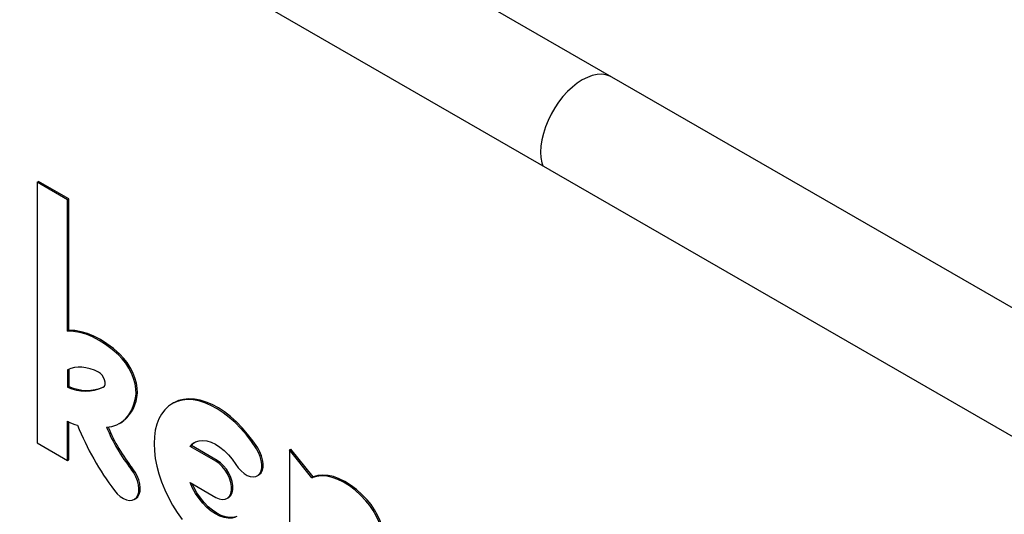
# Model space of a CAD drawing. Units: inches. Extents: x 0.5 to 17.3, y 0.1 to 10.6.
# Drawn here: x 7.7 to 8.2, y 9.9 to 10.2 of the extents above; entities that cross this region are included whole.
import ezdxf

# ---------------------------------------------------------------- set-up
doc = ezdxf.new("R2010")
doc.units = ezdxf.units.IN
doc.header["$MEASUREMENT"] = 0

msp = doc.modelspace()

# ---------------------------------------------------------------- linework, layer by layer
at = {"color": 7, "linetype": 'Continuous', "lineweight": 25}
for p, q in [((8.520331691614597, 9.759376165637745), (7.400745954735899, 10.40569925416406)), ((8.002954258613894, 10.12730145716691), (7.530371226520884, 10.40011783453433)), ((8.475537290706903, 9.854485079799485), (8.002954258613894, 10.12730145716691)), ((7.693997707551592, 10.07075793800953), (7.694704814332779, 10.07116614206544)), ((7.693997707551592, 10.07075793800953), (7.693997707551592, 9.930381602248756)), ((7.710443584672952, 10.0612639352329), (7.693997707551592, 10.07075793800953)), ((7.711150691454138, 10.06167213928881), (7.694704814332779, 10.07116614206544)), ((7.710443584672952, 10.0612639352329), (7.711150691454138, 10.06167213928881)), ((7.710443584672952, 9.990541829689409), (7.710443584672952, 10.0612639352329)), ((7.711150691454138, 9.990950033745321), (7.711150691454138, 10.06167213928881)), ((7.710443584672952, 9.990541829689409), (7.711150691454138, 9.990950033745321)), ((7.710443584672952, 9.969765747034106), (7.710443584672952, 9.960395528786481)), ((7.711150691454138, 9.970102867325151), (7.711150691454138, 9.960803732842393)), ((7.710443584672952, 9.960395528786481), (7.711150691454138, 9.960803732842393)), ((7.767368976755026, 9.951904120670239), (7.766661869973839, 9.951495916614327)), ((7.710443584672952, 9.920887599472128), (7.710443584672952, 9.94218619567)), ((7.711150691454138, 9.921295803528038), (7.711150691454138, 9.94176243933877)), ((7.738252029731436, 9.940861611499487), (7.738959136512624, 9.9412698155554)), ((7.693997707551592, 9.930381602248756), (7.710443584672952, 9.920887599472128)), ((7.776255782684745, 9.92852042504056), (7.776962889465932, 9.928928629096472)), ((7.79016290741787, 9.920492012821686), (7.776255782684745, 9.92852042504056)), ((7.790870014199056, 9.920900216877598), (7.776962889465932, 9.928928629096472)), ((7.82979153490408, 9.926654104048158), (7.830498641685266, 9.92706230810407)), ((7.82979153490408, 9.926654104048158), (7.82979153490408, 9.850433200236314)), ((7.841735237352653, 9.911667249106838), (7.82979153490408, 9.926654104048158)), ((7.842442344133838, 9.91207545316275), (7.830498641685266, 9.92706230810407)), ((7.710443584672952, 9.920887599472128), (7.711150691454138, 9.921295803528038)), ((7.776255782684745, 9.90910942896162), (7.79016290741787, 9.901081016742747)), ((7.812350134401887, 9.912658296006423), (7.813057241183074, 9.913066500062335)), ((7.841735237352653, 9.911667249106838), (7.842442344133838, 9.91207545316275)), ((7.74627492941049, 9.899935122119448), (7.746982036191676, 9.90034332617536)), ((7.796105481970155, 9.900492558358277), (7.796812588751341, 9.900900762414189))]:
    msp.add_line(p, q, dxfattribs=at)
at = {"color": 7, "linetype": 'Continuous', "lineweight": 25, "flags": 128}
for points in [[(8.002954258613894, 10.12730145716691), (8.001970665413172, 10.12780274272631), (7.999842155775098, 10.12849964103414), (7.997528160714166, 10.1287791506079), (7.995062423489028, 10.12863719556859), (7.992480900100783, 10.12807584594036), (7.989821234973514, 10.12710328746482), (7.987122212013823, 10.12573370223457), (7.984423189054131, 10.12398706188629), (7.981763523926862, 10.12188883636936), (7.979182000538617, 10.1194696225366), (7.976716263313477, 10.11676469797329), (7.974402268252546, 10.11381350657053), (7.972273758614473, 10.11065908334447), (7.970361772862766, 10.10734742688889), (7.968694192055106, 10.1039268286121), (7.96729533327473, 10.10044716853952), (7.966185595032613, 10.0969591879505), (7.965381159811236, 10.09351374945628), (7.964893758087561, 10.09016109530856), (7.964730497276248, 10.08695011475433), (7.964893758087561, 10.08392763112057), (7.965381159811236, 10.0811377190247), (7.965871860103869, 10.07945901321391)], [(8.002954258613894, 10.12730145716691), (8.001970665413172, 10.12780274272631), (7.999842155775098, 10.12849964103414), (7.997528160714166, 10.1287791506079), (7.995062423489028, 10.12863719556859), (7.992480900100783, 10.12807584594036), (7.989821234973514, 10.12710328746482), (7.987122212013823, 10.12573370223457), (7.984423189054131, 10.12398706188629), (7.981763523926862, 10.12188883636936), (7.979182000538617, 10.1194696225366), (7.976716263313477, 10.11676469797329), (7.974402268252546, 10.11381350657053), (7.972273758614473, 10.11065908334447), (7.970361772862766, 10.10734742688889), (7.968694192055106, 10.1039268286121), (7.96729533327473, 10.10044716853952), (7.966185595032613, 10.0969591879505), (7.965381159811236, 10.09351374945628), (7.964893758087561, 10.09016109530856), (7.964730497276248, 10.08695011475433), (7.964893758087561, 10.08392763112057), (7.965381159811236, 10.0811377190247), (7.965871860103869, 10.07945901321391)], [(7.737729638185151, 9.977773081070389), (7.734323439054932, 9.980734600305858), (7.730849382977919, 9.983346581458731), (7.727340653090669, 9.98558407567229), (7.72383076372353, 9.987425711076192), (7.720353240281848, 9.988853896924134), (7.716941299021405, 9.989854991615351), (7.713627529776758, 9.99041943299509), (7.710443584672952, 9.990541829689409)], [(7.738436744966338, 9.9781812851263), (7.735030545836119, 9.98114280436177), (7.731556489759105, 9.983754785514641), (7.728047759871856, 9.985992279728201), (7.724537870504715, 9.987833915132104), (7.721060347063033, 9.989262100980046), (7.717648405802592, 9.990263195671263), (7.714334636557944, 9.990827637051), (7.711150691454138, 9.990950033745321)], [(7.74695629323104, 9.954504752624773), (7.747220372249447, 9.956874438961416), (7.747124205436951, 9.959468031155643), (7.746670375090575, 9.962215885374816), (7.745871067584395, 9.965044215501075), (7.744747746137768, 9.967877074455933), (7.743330574479206, 9.970638393551583), (7.741657606881858, 9.973254025107686), (7.739773766319973, 9.97565373348476), (7.737729638185151, 9.977773081070389)], [(7.747663400012227, 9.954912956680685), (7.747927479030633, 9.957282643017328), (7.747831312218138, 9.959876235211553), (7.747377481871761, 9.962624089430728), (7.746578174365582, 9.965452419556987), (7.745454852918955, 9.968285278511845), (7.744037681260393, 9.971046597607495), (7.742364713663045, 9.973662229163597), (7.740480873101159, 9.976061937540672), (7.738436744966338, 9.9781812851263)], [(7.727102227208596, 9.968443654371423), (7.724799683505806, 9.969505857855989), (7.722526250124693, 9.970319350761871), (7.720299408430999, 9.970877877807025), (7.718136281527791, 9.97117714424693), (7.716053502588863, 9.971214848898656), (7.714067086959414, 9.970990701835603), (7.712192309007467, 9.970506426616874), (7.710443584672952, 9.969765747034106)], [(7.729600617487017, 9.960441496337554), (7.730203580281579, 9.961015509066407), (7.730540648598279, 9.961908840074665), (7.730581077955645, 9.963040007368114), (7.730321180734382, 9.96430583556607), (7.729784662530382, 9.965590866674852), (7.729020459933541, 9.966777891175928), (7.728098276951666, 9.96775863887311), (7.727102227208596, 9.968443654371423)], [(7.73139814661178, 9.938800248198799), (7.734268762226347, 9.939259584953222), (7.736927870391521, 9.94018199522148), (7.739345229392883, 9.941556988543555), (7.741493346899916, 9.943368927287276), (7.743347792632935, 9.945597204493236), (7.744887476205699, 9.948216478235224), (7.746094886983813, 9.951196959830883), (7.74695629323104, 9.954504752624773)], [(7.811899116745892, 9.927275979421234), (7.809300435182433, 9.93112043602395), (7.806513381568793, 9.934764744390193), (7.803565389072394, 9.9381730333329), (7.800485474993551, 9.941311754821013), (7.797303955146122, 9.944150014195154), (7.794052145456788, 9.946659874265954), (7.790762053720157, 9.948816630301794), (7.787466064543759, 9.950599053199252), (7.784196620584039, 9.951989598442667), (7.780985903210984, 9.952974578796079), (7.777865515744605, 9.953544299027637), (7.774866172381199, 9.953693151340492), (7.772017395871325, 9.953419670570712), (7.769347226925272, 9.95272654860901), (7.766881948206345, 9.951620607904275), (7.764645825628732, 9.950112734309707), (7.762660869506386, 9.9482177699326), (7.760946617903938, 9.945954367042422), (7.759519944322125, 9.943344804475185), (7.758394891610727, 9.940414768341284), (7.757582533743792, 9.937193099195282), (7.75709086681772, 9.933711508156268), (7.756924730345118, 9.930004264773054), (7.757085759619129, 9.926107859706567), (7.757572369617131, 9.922060645549669), (7.758379770602218, 9.917902459319848), (7.759500015268934, 9.913674230340616), (7.760922076969155, 9.909417577371268), (7.762631958248182, 9.905174398950452), (7.764612828622682, 9.900986460985878), (7.766845190244334, 9.89689498564951), (7.769307069818542, 9.892940245624777), (7.771974234889137, 9.889161167699699)], [(7.812606223527079, 9.927684183477146), (7.810007541963619, 9.931528640079861), (7.807220488349981, 9.935172948446105), (7.804272495853581, 9.93858123738881), (7.801192581774737, 9.941719958876925), (7.798011061927308, 9.944558218251066), (7.794759252237975, 9.947068078321866), (7.791469160501344, 9.949224834357704), (7.788173171324945, 9.951007257255164), (7.784903727365225, 9.952397802498579), (7.78169300999217, 9.953382782851989), (7.778572622525792, 9.95395250308355), (7.775573279162386, 9.954101355396404), (7.772724502652512, 9.953827874626622), (7.77005433370646, 9.953134752664923), (7.767589054987531, 9.952028811960185), (7.767368976755026, 9.951904120670239)], [(7.776255782684745, 9.92852042504056), (7.777616133967045, 9.929953706875994), (7.779239814196838, 9.930984711859914), (7.781092745927233, 9.931591801484352), (7.783136040230785, 9.931762234284538), (7.785326812891845, 9.931492433254004), (7.78761908445113, 9.930788060917985), (7.789964745212592, 9.92966390048961), (7.792314564959243, 9.92814354560301), (7.794619226186218, 9.926258905135295), (7.796830359165827, 9.924049533509976), (7.798901557120853, 9.921561800537344), (7.800789350199891, 9.918847918215002)], [(7.776962889465932, 9.928928629096472), (7.778323240748231, 9.930361910931905), (7.779032664492782, 9.930883290610405)], [(7.800789350199891, 9.918847918215002), (7.802149784931404, 9.91695372314312), (7.803671409968094, 9.915294263758394), (7.805295750113134, 9.913933312154347), (7.806960382885696, 9.912923168937887), (7.808601337381862, 9.912302653346336), (7.810155552640606, 9.912095611445878), (7.811563301041148, 9.912309999740646), (7.812770483601928, 9.912937579408698), (7.813730708974131, 9.91395423291534), (7.814407076235206, 9.915320890836464), (7.814773592970617, 9.916985033274585), (7.814816174147772, 9.91888270816907), (7.81453318339591, 9.920940988937954), (7.813935495890922, 9.923080777005586), (7.813046080428438, 9.92521984151653), (7.811899116745892, 9.927275979421234)], [(7.813057241183074, 9.913066500062335), (7.813477590383115, 9.91334578346461), (7.814437815755318, 9.914362436971253), (7.815114183016393, 9.915729094892376), (7.815480699751804, 9.917393237330495), (7.815523280928959, 9.919290912224982), (7.815240290177097, 9.921349192993866), (7.814642602672109, 9.923488981061498), (7.813753187209626, 9.925628045572441), (7.812606223527079, 9.927684183477146)], [(7.79016290741787, 9.901081016742747), (7.791910353733387, 9.900284325875504), (7.793581428259738, 9.89994663105858), (7.795103097021417, 9.900082691175914), (7.796408855791761, 9.900686559747484), (7.797441636646781, 9.901731844819034), (7.798156302107278, 9.903172862417103), (7.798521617863285, 9.904946633157882), (7.798521617863285, 9.906975634748509), (7.798156302107278, 9.909171190083239), (7.797441636646781, 9.911437342858504), (7.796408855791761, 9.913675051323812), (7.795103097021417, 9.915786516881518), (7.793581428259738, 9.917679458354813), (7.791910353733387, 9.919271145117973), (7.79016290741787, 9.920492012821686)], [(7.796812588751341, 9.900900762414189), (7.797115962572947, 9.901094763803396), (7.798148743427967, 9.902140048874946), (7.798863408888464, 9.903581066473015), (7.799228724644472, 9.905354837213794), (7.799228724644472, 9.90738383880442), (7.798863408888464, 9.90957939413915), (7.798148743427967, 9.911845546914416), (7.797115962572947, 9.914083255379724), (7.795810203802604, 9.91619472093743), (7.794288535040924, 9.918087662410725), (7.792617460514573, 9.919679349173885), (7.790870014199056, 9.920900216877598)], [(7.735644936236624, 9.904782874781684), (7.737142605110545, 9.903025193037115), (7.738763528506853, 9.901555546299177), (7.740443841139846, 9.900431839468874), (7.742117337754781, 9.899698347221944), (7.743718081651824, 9.899383969561939), (7.745183002628798, 9.899501093143968), (7.746454381982317, 9.900045103233587), (7.747482126656882, 9.900994565529905), (7.748225742939209, 9.902312070688996), (7.748655931933104, 9.903945708272898), (7.748755743952319, 9.905831112049828), (7.74852124634764, 9.907893996059606), (7.747961678455454, 9.910053081521905), (7.747099087562749, 9.912223299265527), (7.745967460231711, 9.914319141501174), (7.744611383210219, 9.916258030876044)], [(7.746982036191676, 9.90034332617536), (7.747161488763504, 9.9004533072895), (7.748189233438069, 9.901402769585816), (7.748932849720394, 9.902720274744908), (7.74936303871429, 9.904353912328808), (7.749462850733507, 9.906239316105738), (7.749228353128827, 9.908302200115518), (7.74866878523664, 9.910461285577817), (7.747806194343936, 9.912631503321439), (7.746674567012898, 9.914727345557084), (7.745318489991405, 9.916666234931956)], [(7.800770274673063, 9.890448082685825), (7.798882074970324, 9.889918717845804), (7.796811204731244, 9.889826542867738), (7.794601049631691, 9.890173488859448), (7.792297913428875, 9.8909522871442), (7.789950047876523, 9.892146621542777), (7.78760664182863, 9.893731470204889), (7.785316790710541, 9.895673629828341), (7.783128467947397, 9.89793241128336), (7.781087519899007, 9.900460492068408), (7.779236705357698, 9.903204907738187), (7.777614799732119, 9.906108161532904), (7.776255782684745, 9.90910942896162)], [(7.87079151595715, 9.899295505393209), (7.867922172971469, 9.902290818901866), (7.86493929545103, 9.904964947791974), (7.861881828844082, 9.907282977740836), (7.858789692458976, 9.909214643772843), (7.855703258264304, 9.91073472540912), (7.85266282377895, 9.911823375954555), (7.849708085934176, 9.912466381622904), (7.846877622777202, 9.912655347116734), (7.844208389783283, 9.91238780523925), (7.841735237352653, 9.911667249106838)], [(7.871498622738336, 9.89970370944912), (7.868629279752656, 9.902699022957778), (7.865646402232216, 9.905373151847886), (7.862588935625268, 9.907691181796748), (7.859496799240163, 9.909622847828754), (7.856410365045492, 9.911142929465031), (7.853369930560136, 9.912231580010467), (7.850415192715364, 9.912874585678816), (7.847584729558389, 9.913063551172646), (7.844915496564471, 9.912796009295162), (7.842442344133838, 9.91207545316275)], [(7.80147738145425, 9.890856286741737), (7.799589181751511, 9.890326921901716), (7.79751831151243, 9.89023474692365), (7.795308156412878, 9.89058169291536), (7.793005020210062, 9.891360491200112), (7.790657154657709, 9.892554825598689), (7.788313748609817, 9.894139674260801), (7.786023897491727, 9.896081833884253), (7.783835574728585, 9.898340615339272), (7.781794626680195, 9.90086869612432), (7.779943812138884, 9.9036131117941), (7.778321906513304, 9.906516365588816), (7.77741549460683, 9.908439941519443)], [(7.879311253518805, 9.871490095513701), (7.879883311361033, 9.873798731171073), (7.88011981034423, 9.876368764161992), (7.880015805430403, 9.879146456789114), (7.879573471293807, 9.882073729328845), (7.87880205684994, 9.885089374440135), (7.87771769186681, 9.888130336969652), (7.876343049702109, 9.891133032393524), (7.874706873218228, 9.894034676327864), (7.872843373787949, 9.896774597308873), (7.87079151595715, 9.899295505393209)], [(7.880018360299992, 9.871898299569613), (7.88059041814222, 9.874206935226985), (7.880826917125417, 9.876776968217904), (7.880722912211588, 9.879554660845026), (7.880280578074993, 9.882481933384756), (7.879509163631127, 9.885497578496047), (7.878424798647997, 9.888538541025564), (7.877050156483294, 9.891541236449436), (7.875413979999415, 9.894442880383776), (7.873550480569135, 9.897182801364785), (7.871498622738336, 9.89970370944912)]]:
    msp.add_lwpolyline(points, dxfattribs=at)
at = {"color": 7, "linetype": 'Continuous', "lineweight": 25}
for centre, radius, start, end in [((7.719973362311158, 9.980730453745497), 0.02245720006862981, 244.8902899826769, 295.3846734359095), ((7.72071672519821, 9.981307635479864), 0.02262562761471122, 244.9887382241275, 293.7795774487203), ((7.72853615732364, 9.957517841335799), 0.01930380369084217, 302.6798486600214, 352.2447615819823), ((7.718932566405757, 9.955221191627038), 0.01555551125678182, 236.9259967015275, 257.8435120019373), ((7.861515343447429, 9.999479173963895), 0.1575142802739509, 202.1801058167146, 216.9553043062078), ((7.819291885495919, 9.97517600325611), 0.09512362950930045, 202.4827359664691, 218.2711021047292), ((7.820014798061884, 9.975594659202116), 0.09514251219262591, 202.6964272455487, 218.2701480991315)]:
    msp.add_arc(centre, radius, start, end, dxfattribs=at)

doc.saveas('drawing.dxf')
